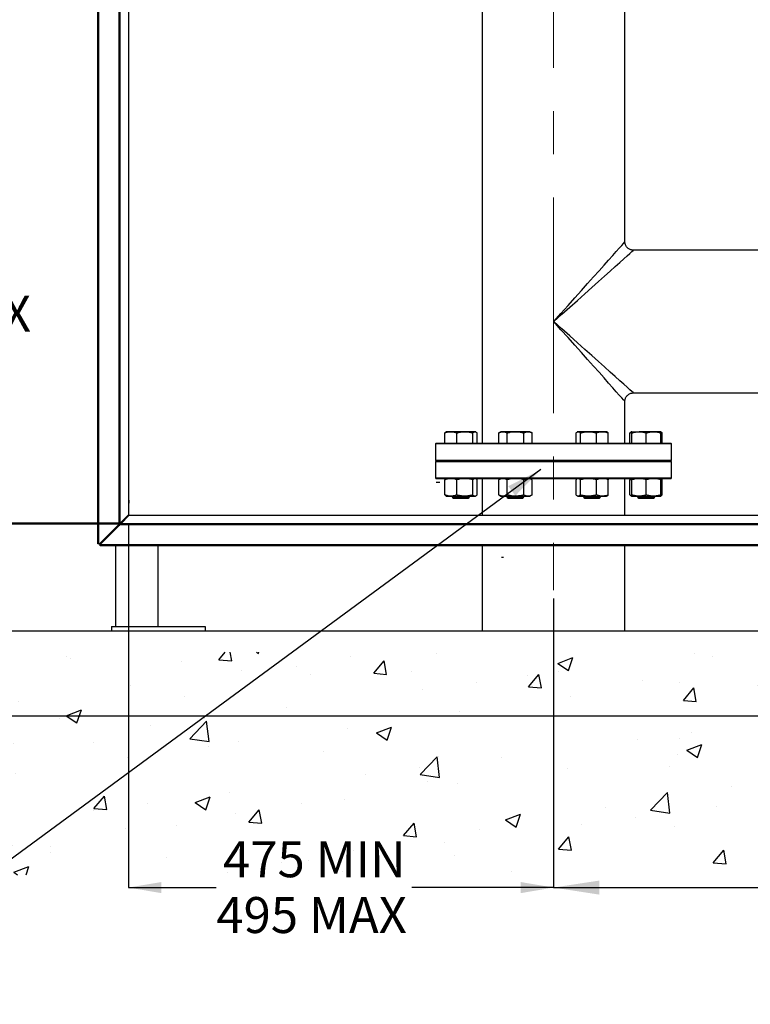
# Model space of a CAD drawing. Units: millimetres. Extents: x 178 to 5748, y 518 to 3805.
# Drawn here: x 2105 to 2965, y 518 to 1677 of the extents above; entities that cross this region are included whole.
import ezdxf

# ---------------------------------------------------------------- set-up
doc = ezdxf.new("R2010")
doc.units = ezdxf.units.MM
doc.header["$LTSCALE"] = 20
doc.linetypes.add('CENTERX2', pattern=[20.32, 12.7, -2.54, 2.54, -2.54])
doc.layers.add('DIMENSIONS', color=7, linetype='Continuous')
doc.styles.add('SLDTEXTSTYLE0', font='TXT', dxfattribs={"width": 0.7})
doc.dimstyles.new('SLDDIMSTYLE0', dxfattribs={"dimtxt": 53.735111, "dimasz": 42.333333, "dimexe": 0, "dimexo": 0.0625, "dimgap": 13.433778, "dimtad": 0, "dimtih": 1, "dimtoh": 1, "dimdec": 1, "dimrnd": 1e-09, "dimzin": 12, "dimdsep": 46, "dimtxsty": 'SLDTEXTSTYLE0', "dimsah": 1, "dimcen": 0.09, "dimadec": 0, "dimazin": 3, "dimtfac": 1, "dimtdec": 1, "dimtofl": 0, "dimtmove": 0, "dimatfit": 3, "dimfxl": 1, "dimfrac": 2, "dimtolj": 1, "dimtzin": 12, "dimarcsym": 0})
doc.dimstyles.new('SLDDIMSTYLE1', dxfattribs={"dimtxt": 53.735111, "dimasz": 42.333333, "dimexe": 0, "dimexo": 0.0625, "dimgap": 13.433778, "dimtad": 0, "dimtih": 1, "dimtoh": 1, "dimdec": 0, "dimrnd": 1e-09, "dimzin": 12, "dimdsep": 46, "dimtxsty": 'SLDTEXTSTYLE0', "dimsah": 1, "dimcen": 0.09, "dimadec": 0, "dimazin": 3, "dimtfac": 1, "dimtdec": 0, "dimtofl": 0, "dimtmove": 0, "dimatfit": 3, "dimfxl": 1, "dimfrac": 2, "dimtolj": 1, "dimarcsym": 0})
doc.dimstyles.new('SLDDIMSTYLE2', dxfattribs={"dimtxt": 53.735111, "dimasz": 42.333333, "dimexe": 0, "dimexo": 0.0625, "dimgap": 13.433778, "dimtad": 0, "dimtih": 1, "dimtoh": 1, "dimdec": 0, "dimrnd": 1e-09, "dimzin": 12, "dimdsep": 46, "dimtxsty": 'SLDTEXTSTYLE0', "dimsah": 1, "dimcen": 0.09, "dimadec": 0, "dimazin": 3, "dimtfac": 1, "dimtdec": 0, "dimtofl": 0, "dimtmove": 0, "dimatfit": 3, "dimfxl": 1, "dimfrac": 2, "dimtolj": 1, "dimtzin": 12, "dimarcsym": 0})
doc.dimstyles.new('SLDDIMSTYLE3', dxfattribs={"dimtxt": 0.18, "dimasz": 42.333333, "dimexe": 0, "dimexo": 0.0625, "dimgap": 0, "dimtad": 0, "dimtih": 1, "dimtoh": 1, "dimdec": 0, "dimrnd": 1e-09, "dimzin": 0, "dimdsep": 46, "dimtxsty": 'Standard', "dimsah": 1, "dimcen": 0.09, "dimadec": 0, "dimazin": 0, "dimtfac": 42.333333, "dimtdec": 0, "dimtofl": 0, "dimtmove": 0, "dimatfit": 3, "dimfxl": 1, "dimfrac": 2, "dimtolj": 1, "dimtzin": 0, "dimarcsym": 0})

# ---------------------------------------------------------------- blocks, each defined once
blk = doc.blocks.new('_D')
at = {"layer": 'DIMENSIONS'}
for p, q in [((2850, 2188.3), (1813.9, 2188.3)), ((1813.9, 2188.3), (1813.9, 1539.2)), ((1813.9, 932.3), (1813.9, 1473.5)), ((1745.1, 932.3), (1813.9, 932.3))]:
    blk.add_line(p, q, dxfattribs=at)
for points in [[(1813.9, 2188.3), (1807.4, 2146), (1820.4, 2146)], [(1813.9, 932.3), (1820.4, 974.7), (1807.4, 974.7)]]:
    blk.add_solid(points, dxfattribs=at)
at = {"layer": 'DIMENSIONS', "insert": (1683.2, 1528), "char_height": 42.33, "attachment_point": 1, "style": 'SLDTEXTSTYLE0'}
blk.add_mtext('1200 MAX', dxfattribs=at)
blk = doc.blocks.new('_D_2')
at = {"layer": 'DIMENSIONS'}
for p, q in [((2288.5, 1888.3), (2008.1, 1888.3)), ((2008.1, 1888.3), (2008.1, 1363.1)), ((2008.1, 932.3), (2008.1, 1297.4)), ((1932, 932.3), (2008.1, 932.3))]:
    blk.add_line(p, q, dxfattribs=at)
for points in [[(2008.1, 1888.3), (2001.6, 1846), (2014.7, 1846)], [(2008.1, 932.3), (2014.7, 974.7), (2001.6, 974.7)]]:
    blk.add_solid(points, dxfattribs=at)
at = {"layer": 'DIMENSIONS', "char_height": 42.33, "attachment_point": 1, "style": 'SLDTEXTSTYLE0'}
for s, insert in [('750', (1893.1, 1351.9)), ('MAX', (2003.1, 1351.9))]:
    blk.add_mtext(s, dxfattribs=dict(at, insert=insert))
blk = doc.blocks.new('_D_5')
at = {"layer": 'DIMENSIONS'}
for p, q in [((2233, 1084.1), (2233, 655.2)), ((2733, 995.3), (2733, 655.2)), ((2233, 655.2), (2336.3, 655.2)), ((2733, 655.2), (2566.3, 655.2))]:
    blk.add_line(p, q, dxfattribs=at)
for points in [[(2233, 655.2), (2271.7, 648.6), (2271.7, 661.7)], [(2733, 655.2), (2694.4, 661.7), (2694.4, 648.6)]]:
    blk.add_solid(points, dxfattribs=at)
at = {"layer": 'DIMENSIONS', "char_height": 42.33, "attachment_point": 1, "style": 'SLDTEXTSTYLE0'}
for s, insert in [('475 MIN', (2344.2, 709.7)), ('495 MAX', (2336.3, 644))]:
    blk.add_mtext(s, dxfattribs=dict(at, insert=insert))
blk = doc.blocks.new('_D_6')
at = {"layer": 'DIMENSIONS'}
for p, q in [((3774.6, 1020.3), (3774.6, 655.2)), ((2733, 995.3), (2733, 655.2)), ((2733, 655.2), (3184.8, 655.2)), ((3774.6, 655.2), (3310.5, 655.2))]:
    blk.add_line(p, q, dxfattribs=at)
for points in [[(2733, 655.2), (2786.8, 646.9), (2786.8, 663.4)], [(3774.6, 655.2), (3720.9, 663.4), (3720.9, 646.9)]]:
    blk.add_solid(points, dxfattribs=at)
at = {"layer": 'DIMENSIONS', "insert": (3184.8, 676.9), "char_height": 42.33, "attachment_point": 1, "style": 'SLDTEXTSTYLE0'}
blk.add_mtext('1045', dxfattribs=at)

msp = doc.modelspace()

# ---------------------------------------------------------------- hatches: boundary and pattern name
at = {"layer": 'DIMENSIONS'}
h = msp.add_hatch(dxfattribs=at)
h.set_pattern_fill('AR-CONC', style=0)
h.paths.add_polyline_path([(1918.15, 932.35), (4821.04, 932.35), (4821.04, 670.3), (1918.15, 670.3)])

# ---------------------------------------------------------------- linework, layer by layer
at = {"color": 7, "linetype": 'Continuous', "lineweight": 25}
for p, q in [((2197.03, 1084.35), (2197.03, 2432.35)), ((2222.03, 1084.35), (2222.03, 2432.35)), ((2223.03, 1083.35), (2223.03, 2433.35)), ((2223.13, 1084.16), (2223.13, 2432.54)), ((2233.03, 2422.64), (2233.03, 1094.06)), ((2649.03, 1835.36), (2649.03, 1178.35)), ((2817.03, 1415.35), (2817.03, 1835.39)), ((3212.06, 1405.35), (2827.03, 1405.35)), ((2827.03, 1237.35), (3212.06, 1237.35)), ((2817.03, 1178.35), (2817.03, 1227.35)), ((2605.18, 1178.35), (2605.18, 1190.23)), ((2607.13, 1191.75), (2606.52, 1191.4)), ((2606.89, 1191.75), (2606.89, 1191.75)), ((2607.13, 1191.75), (2606.89, 1191.75)), ((2612.14, 1191.75), (2607.13, 1191.75)), ((2628.58, 1191.75), (2612.14, 1191.75)), ((2619.1, 1178.35), (2619.1, 1190.23)), ((2640.56, 1191.75), (2628.58, 1191.75)), ((2638.05, 1178.35), (2638.05, 1190.23)), ((2641.13, 1191.75), (2640.56, 1191.75)), ((2641.74, 1191.4), (2641.13, 1191.75)), ((2643.08, 1178.35), (2643.08, 1190.23)), ((2671.16, 1191.75), (2668.53, 1190.23)), ((2668.53, 1178.35), (2668.53, 1190.23)), ((2673.46, 1191.75), (2671.16, 1191.75)), ((2688.21, 1191.75), (2673.46, 1191.75)), ((2678.39, 1178.35), (2678.39, 1190.23)), ((2702.91, 1191.75), (2688.21, 1191.75)), ((2698.02, 1178.35), (2698.02, 1190.23)), ((2705.16, 1191.75), (2702.91, 1191.75)), ((2707.79, 1190.23), (2705.16, 1191.75)), ((2707.79, 1178.35), (2707.79, 1190.23)), ((2759.5, 1178.35), (2759.5, 1190.23)), ((2761.48, 1191.75), (2760.85, 1191.39)), ((2761.48, 1191.75), (2762.07, 1191.75)), ((2774.12, 1191.75), (2762.07, 1191.75)), ((2764.63, 1178.35), (2764.63, 1190.23)), ((2790.53, 1191.75), (2774.12, 1191.75)), ((2783.61, 1178.35), (2783.61, 1190.23)), ((2795.48, 1191.75), (2790.53, 1191.75)), ((2796.1, 1191.39), (2795.48, 1191.75)), ((2797.45, 1178.35), (2797.45, 1190.23)), ((2822.98, 1178.35), (2822.98, 1190.23)), ((2824.93, 1191.75), (2824.32, 1191.4)), ((2825.17, 1191.75), (2824.93, 1191.75)), ((2825.14, 1178.35), (2825.14, 1190.23)), ((2825.17, 1191.75), (2825.17, 1191.75)), ((2825.17, 1191.75), (2833.71, 1191.75)), ((2825.19, 1178.35), (2825.19, 1190.23)), ((2850.71, 1191.75), (2833.71, 1191.75)), ((2842.22, 1178.35), (2842.22, 1190.23)), ((2859.17, 1191.75), (2850.71, 1191.75)), ((2859.53, 1191.4), (2859.14, 1191.62)), ((2859.17, 1191.75), (2859.17, 1191.75)), ((2859.19, 1178.35), (2859.19, 1190.23)), ((2860.87, 1178.35), (2860.87, 1190.23)), ((2595.13, 1178.35), (2594.13, 1177.35)), ((2594.13, 1177.35), (2594.13, 1158.35)), ((2680.22, 1177.35), (2594.13, 1177.35)), ((2595.13, 1178.35), (2680.6, 1178.35)), ((2871.93, 1177.35), (2680.22, 1177.35)), ((2680.6, 1178.35), (2870.93, 1178.35)), ((2871.93, 1177.35), (2870.93, 1178.35)), ((2871.93, 1158.35), (2871.93, 1177.35)), ((2594.13, 1158.35), (2595.13, 1157.35)), ((2594.13, 1158.35), (2680.22, 1158.35)), ((2595.13, 1157.35), (2594.13, 1156.35)), ((2594.13, 1156.35), (2594.13, 1137.35)), ((2786.53, 1156.35), (2594.13, 1156.35)), ((2595.13, 1157.35), (2786.14, 1157.35)), ((2680.6, 1157.35), (2595.13, 1157.35)), ((2680.22, 1158.35), (2871.93, 1158.35)), ((2870.93, 1157.35), (2680.6, 1157.35)), ((2786.14, 1157.35), (2870.93, 1157.35)), ((2871.93, 1156.35), (2786.53, 1156.35)), ((2870.93, 1157.35), (2871.93, 1158.35)), ((2871.93, 1156.35), (2870.93, 1157.35)), ((2871.93, 1137.35), (2871.93, 1156.35)), ((2594.13, 1137.35), (2595.13, 1136.35)), ((2594.13, 1137.35), (2786.53, 1137.35)), ((2786.14, 1136.35), (2595.13, 1136.35)), ((2606.79, 1136.35), (2606.54, 1136.21)), ((2641.74, 1136.2), (2641.48, 1136.35)), ((2649.03, 1136.35), (2649.03, 1093.35)), ((2670.82, 1136.35), (2668.53, 1135.03)), ((2707.79, 1135.03), (2705.51, 1136.35)), ((2761.13, 1136.35), (2760.85, 1136.18)), ((2870.93, 1136.35), (2786.14, 1136.35)), ((2786.53, 1137.35), (2871.93, 1137.35)), ((2796.1, 1136.19), (2795.82, 1136.35)), ((2817.03, 1093.35), (2817.03, 1136.35)), ((2824.58, 1136.35), (2824.32, 1136.2)), ((2859.52, 1136.21), (2859.27, 1136.35)), ((2870.93, 1136.35), (2871.93, 1137.35)), ((2605.18, 1117.37), (2605.18, 1135.03)), ((2619.1, 1117.37), (2619.1, 1135.03)), ((2638.05, 1117.37), (2638.05, 1135.03)), ((2643.08, 1117.37), (2643.08, 1135.03)), ((2668.53, 1117.37), (2668.53, 1135.03)), ((2678.39, 1117.37), (2678.39, 1135.03)), ((2698.02, 1117.37), (2698.02, 1135.03)), ((2707.79, 1117.37), (2707.79, 1135.03)), ((2759.5, 1117.37), (2759.5, 1135.03)), ((2764.63, 1117.37), (2764.63, 1135.03)), ((2783.61, 1117.37), (2783.61, 1135.03)), ((2797.45, 1117.37), (2797.45, 1135.03)), ((2822.98, 1117.37), (2822.98, 1135.03)), ((2825.14, 1117.37), (2825.14, 1135.03)), ((2825.19, 1117.37), (2825.19, 1135.03)), ((2842.22, 1117.37), (2842.22, 1135.03)), ((2859.19, 1117.37), (2859.19, 1135.03)), ((2860.87, 1117.37), (2860.87, 1135.03)), ((2606.54, 1116.19), (2607.13, 1115.85)), ((2606.9, 1116.08), (2606.89, 1115.85)), ((2606.89, 1115.85), (2606.89, 1115.85)), ((2606.89, 1115.85), (2607.13, 1115.85)), ((2607.13, 1115.85), (2612.14, 1115.85)), ((2612.14, 1115.85), (2628.58, 1115.85)), ((2615.27, 1115.82), (2613.89, 1114.86)), ((2613.89, 1114.86), (2613.89, 1114.72)), ((2613.89, 1114.86), (2614.13, 1114.86)), ((2613.89, 1114.72), (2615.27, 1113.35)), ((2613.89, 1114.72), (2614.13, 1114.72)), ((2615.51, 1115.82), (2614.13, 1114.86)), ((2614.13, 1114.86), (2614.13, 1114.72)), ((2614.13, 1114.86), (2631.22, 1114.86)), ((2614.13, 1114.72), (2615.51, 1113.35)), ((2614.13, 1114.72), (2634.13, 1114.72)), ((2615.23, 1115.85), (2615.27, 1115.82)), ((2615.27, 1115.82), (2615.51, 1115.82)), ((2615.27, 1113.35), (2615.51, 1113.35)), ((2615.47, 1115.85), (2615.51, 1115.82)), ((2615.51, 1115.82), (2630.25, 1115.82)), ((2615.51, 1113.35), (2632.76, 1113.35)), ((2628.58, 1115.85), (2640.56, 1115.85)), ((2630.25, 1115.82), (2632.76, 1115.82)), ((2631.22, 1114.86), (2634.13, 1114.86)), ((2632.76, 1115.82), (2632.79, 1115.85)), ((2634.13, 1114.86), (2632.76, 1115.82)), ((2632.76, 1113.35), (2634.13, 1114.72)), ((2634.13, 1114.72), (2634.13, 1114.86)), ((2640.56, 1115.85), (2641.13, 1115.85)), ((2641.13, 1115.85), (2641.74, 1116.2)), ((2668.53, 1117.37), (2671.16, 1115.85)), ((2671.16, 1115.85), (2673.46, 1115.85)), ((2673.46, 1115.85), (2688.21, 1115.85)), ((2679.54, 1115.82), (2678.16, 1114.86)), ((2678.16, 1114.86), (2678.16, 1114.72)), ((2678.16, 1114.86), (2698.16, 1114.86)), ((2678.16, 1114.72), (2679.54, 1113.35)), ((2678.16, 1114.72), (2698.16, 1114.72)), ((2679.5, 1115.85), (2679.54, 1115.82)), ((2679.54, 1115.82), (2696.79, 1115.82)), ((2679.54, 1113.35), (2696.79, 1113.35)), ((2688.21, 1115.85), (2702.91, 1115.85)), ((2696.79, 1115.82), (2696.82, 1115.85)), ((2698.16, 1114.86), (2696.79, 1115.82)), ((2696.79, 1113.35), (2698.16, 1114.72)), ((2698.16, 1114.72), (2698.16, 1114.86)), ((2702.91, 1115.85), (2705.16, 1115.85)), ((2705.16, 1115.85), (2707.79, 1117.37)), ((2760.85, 1116.21), (2761.48, 1115.85)), ((2761.48, 1115.85), (2762.07, 1115.85)), ((2762.07, 1115.85), (2774.12, 1115.85)), ((2769.85, 1115.82), (2768.48, 1114.86)), ((2768.48, 1114.86), (2768.48, 1114.72)), ((2768.48, 1114.86), (2788.48, 1114.86)), ((2768.48, 1114.72), (2769.85, 1113.35)), ((2768.48, 1114.72), (2788.48, 1114.72)), ((2769.82, 1115.85), (2769.85, 1115.82)), ((2769.85, 1115.82), (2787.1, 1115.82)), ((2769.85, 1113.35), (2787.1, 1113.35)), ((2774.12, 1115.85), (2790.53, 1115.85)), ((2787.1, 1115.82), (2787.14, 1115.85)), ((2788.48, 1114.86), (2787.1, 1115.82)), ((2787.1, 1113.35), (2788.48, 1114.72)), ((2788.48, 1114.72), (2788.48, 1114.86)), ((2790.53, 1115.85), (2795.48, 1115.85)), ((2795.48, 1115.85), (2796.1, 1116.21)), ((2824.32, 1116.2), (2824.93, 1115.85)), ((2824.93, 1115.85), (2825.17, 1115.85)), ((2825.17, 1115.85), (2825.17, 1115.85)), ((2825.17, 1115.85), (2833.71, 1115.85)), ((2833.3, 1115.82), (2831.93, 1114.86)), ((2831.93, 1114.86), (2831.93, 1114.72)), ((2831.93, 1114.86), (2832.17, 1114.86)), ((2831.93, 1114.72), (2833.3, 1113.35)), ((2831.93, 1114.72), (2832.17, 1114.72)), ((2833.54, 1115.82), (2832.17, 1114.86)), ((2832.17, 1114.86), (2832.17, 1114.72)), ((2832.17, 1114.86), (2852.17, 1114.86)), ((2832.17, 1114.72), (2833.54, 1113.35)), ((2832.17, 1114.72), (2852.17, 1114.72)), ((2833.27, 1115.85), (2833.3, 1115.82)), ((2833.3, 1115.82), (2833.54, 1115.82)), ((2833.3, 1113.35), (2833.54, 1113.35)), ((2833.51, 1115.85), (2833.54, 1115.82)), ((2833.54, 1115.82), (2850.79, 1115.82)), ((2833.54, 1113.35), (2850.79, 1113.35)), ((2833.71, 1115.85), (2850.71, 1115.85)), ((2850.71, 1115.85), (2859.17, 1115.85)), ((2850.79, 1115.82), (2850.83, 1115.85)), ((2852.17, 1114.86), (2850.79, 1115.82)), ((2850.79, 1113.35), (2852.17, 1114.72)), ((2852.17, 1114.72), (2852.17, 1114.86)), ((2859.1, 1115.95), (2859.52, 1116.19)), ((2859.17, 1115.85), (2859.17, 1115.85)), ((2223.13, 1084.16), (2233.03, 1094.06)), ((2233.74, 1093.35), (2223.84, 1083.45)), ((2233.74, 1093.35), (4562.32, 1093.35)), ((1048.03, 1083.35), (2223.03, 1083.35)), ((1049.03, 1084.35), (2222.03, 1084.35)), ((2197.03, 1059.85), (2197.03, 1083.35)), ((2198.82, 1059.85), (2221.53, 1082.56)), ((2199.53, 1059.14), (2222.24, 1081.85)), ((2221.93, 1083.06), (2221.43, 1083.06)), ((2221.43, 1083.06), (2221.43, 1082.56)), ((2221.43, 1082.56), (2221.53, 1082.56)), ((2222.24, 1081.85), (2222.24, 1081.75)), ((2222.24, 1081.75), (2222.74, 1081.75)), ((2222.74, 1081.75), (2222.74, 1082.25)), ((4573.32, 1082.25), (2222.74, 1082.25)), ((4572.32, 1083.35), (2223.74, 1083.35)), ((4572.22, 1083.45), (2223.84, 1083.45)), ((2198.13, 1059.85), (2197.03, 1059.85)), ((2198.13, 1059.85), (2198.82, 1059.85)), ((2198.63, 1059.72), (2198.63, 1059.85)), ((2199.53, 1058.95), (2199.4, 1058.95)), ((2199.53, 1059.14), (2199.53, 1058.45)), ((4596.53, 1058.45), (2199.53, 1058.45)), ((2199.53, 1057.35), (2199.53, 1058.45)), ((4596.53, 1057.35), (2199.53, 1057.35)), ((2218.03, 962.35), (2218.03, 1057.35)), ((2268.03, 962.35), (2268.03, 1057.35)), ((2649.03, 1057.35), (2649.03, 957.35)), ((2817.03, 957.35), (2817.03, 1057.35)), ((2212.98, 962.35), (2212.98, 957.35)), ((2212.98, 962.35), (2323.08, 962.35)), ((2323.08, 962.35), (2323.08, 957.35)), ((1922.03, 957.35), (4922.03, 957.35)), ((1922.03, 857.35), (4922.03, 857.35))]:
    msp.add_line(p, q, dxfattribs=at)
at = {"color": 8, "linetype": 'Continuous', "lineweight": 25}
for p, q in [((2198.13, 1084.35), (2198.13, 2432.35)), ((2221.93, 1084.35), (2221.93, 2432.35)), ((2198.13, 1059.85), (2198.13, 1083.35)), ((2221.93, 1083.06), (2221.93, 1083.35))]:
    msp.add_line(p, q, dxfattribs=at)
at = {"color": 7, "linetype": 'Continuous', "lineweight": 25, "flags": 128}
for points in [[(2233.03, 1111.85), (2233.35, 1110.85), (2233.53, 1109.35)], [(2233.53, 1109.35), (2233.35, 1107.85), (2233.03, 1106.85)]]:
    msp.add_lwpolyline(points, dxfattribs=at)
at = {"color": 7, "linetype": 'Continuous', "lineweight": 25}
msp.add_arc((2198.03, 1058.35), 1.5, 23.57818, 66.42182, dxfattribs=at)
at = {"color": 8, "linetype": 'Continuous', "lineweight": 25}
for major_axis, ratio, start_param, end_param in [((84, 94), 0.0013232, 4.7135714, 6.2817046), ((94, 84), 0.0011824, 4.7137122, 6.2845085), ((-84, 94), 0.0013232, 3.1430734, 4.7112065), ((94, -84), 0.0011824, 6.2818621, 7.8526584)]:
    msp.add_ellipse((2733.03, 1321.35), major_axis=major_axis, ratio=ratio, start_param=start_param, end_param=end_param, dxfattribs=at)
at = {"color": 7, "linetype": 'Continuous', "lineweight": 25}
for points, knots in [([(2826.98, 1405.38), (2826.72, 1405.37), (2825.92, 1405.36), (2824.59, 1405.61), (2823.03, 1406.13), (2821.56, 1406.92), (2820.2, 1407.98), (2819.03, 1409.26), (2818.12, 1410.71), (2817.49, 1412.19), (2817.15, 1413.67), (2817.01, 1414.71), (2817.04, 1415.24), (2817.04, 1415.29)], [0, 0, 0, 0, 0.05050961, 0.1532187, 0.25870485, 0.36573739, 0.47356284, 0.5890895, 0.69778266, 0.80046595, 0.89780408, 0.99003481, 1, 1, 1, 1]), ([(2817.06, 1227.38), (2817.06, 1227.68), (2817.05, 1228.52), (2817.32, 1229.89), (2817.85, 1231.45), (2818.66, 1232.91), (2819.73, 1234.26), (2821.03, 1235.41), (2822.48, 1236.3), (2823.96, 1236.91), (2825.44, 1237.24), (2826.45, 1237.37), (2826.95, 1237.34), (2826.98, 1237.34)], [0, 0, 0, 0, 0.05794994, 0.16075263, 0.26622561, 0.37318009, 0.48088707, 0.5957987, 0.70394439, 0.80614701, 0.90303174, 0.99482411, 1, 1, 1, 1]), ([(2605.18, 1190.23), (2606.04, 1190.55), (2607.77, 1191.19), (2610.1, 1191.68), (2611.57, 1191.73), (2612.14, 1191.75)], [0, 0, 0, 0, 0.3768806, 0.7572386, 1, 1, 1, 1]), ([(2606.54, 1191.36), (2606.48, 1191.34), (2606.02, 1191.18), (2605.57, 1190.67), (2605.18, 1190.23)], [0, 0, 0, 0, 0.1397292, 1, 1, 1, 1]), ([(2612.14, 1191.75), (2613.05, 1191.7), (2614.87, 1191.6), (2617.19, 1190.97), (2618.59, 1190.43), (2619.1, 1190.23)], [0, 0, 0, 0, 0.3847522, 0.7751371, 1, 1, 1, 1]), ([(2619.1, 1190.23), (2620.64, 1190.65), (2623.75, 1191.51), (2626.96, 1191.67), (2628.58, 1191.75)], [0, 0, 0, 0, 0.49545774, 1, 1, 1, 1]), ([(2628.58, 1191.75), (2628.8, 1191.75), (2630.5, 1191.73), (2633.71, 1191.4), (2636.59, 1190.62), (2638.05, 1190.23)], [0, 0, 0, 0, 0.0701096, 0.5307941, 1, 1, 1, 1]), ([(2638.05, 1190.23), (2638.46, 1190.65), (2639.28, 1191.51), (2640.13, 1191.67), (2640.56, 1191.75)], [0, 0, 0, 0, 0.4954586, 1, 1, 1, 1]), ([(2640.56, 1191.75), (2640.62, 1191.75), (2641.08, 1191.73), (2641.93, 1191.4), (2642.69, 1190.62), (2643.08, 1190.23)], [0, 0, 0, 0, 0.0701072, 0.5307921, 1, 1, 1, 1]), ([(2668.53, 1190.23), (2669.33, 1190.65), (2670.95, 1191.51), (2672.62, 1191.67), (2673.46, 1191.75)], [0, 0, 0, 0, 0.495458, 1, 1, 1, 1]), ([(2673.46, 1191.75), (2673.58, 1191.75), (2674.47, 1191.73), (2676.13, 1191.4), (2677.64, 1190.62), (2678.39, 1190.23)], [0, 0, 0, 0, 0.07010671, 0.53079029, 1, 1, 1, 1]), ([(2678.39, 1190.23), (2679.6, 1190.55), (2682.03, 1191.19), (2685.33, 1191.68), (2687.4, 1191.73), (2688.21, 1191.75)], [0, 0, 0, 0, 0.3768796, 0.7572363, 1, 1, 1, 1]), ([(2688.21, 1191.75), (2689.49, 1191.7), (2692.06, 1191.6), (2695.33, 1190.97), (2697.3, 1190.43), (2698.02, 1190.23)], [0, 0, 0, 0, 0.3847526, 0.7751399, 1, 1, 1, 1]), ([(2698.02, 1190.23), (2698.82, 1190.65), (2700.42, 1191.51), (2702.07, 1191.67), (2702.91, 1191.75)], [0, 0, 0, 0, 0.495457, 1, 1, 1, 1]), ([(2702.91, 1191.75), (2703.02, 1191.75), (2703.9, 1191.73), (2705.55, 1191.4), (2707.04, 1190.62), (2707.79, 1190.23)], [0, 0, 0, 0, 0.0701059, 0.5307912, 1, 1, 1, 1]), ([(2759.5, 1190.23), (2759.92, 1190.65), (2760.76, 1191.51), (2761.63, 1191.67), (2762.07, 1191.75)], [0, 0, 0, 0, 0.4954592, 1, 1, 1, 1]), ([(2762.07, 1191.75), (2762.13, 1191.75), (2762.59, 1191.73), (2763.46, 1191.4), (2764.24, 1190.62), (2764.63, 1190.23)], [0, 0, 0, 0, 0.0701062, 0.5307924, 1, 1, 1, 1]), ([(2764.63, 1190.23), (2766.17, 1190.65), (2769.28, 1191.51), (2772.5, 1191.67), (2774.12, 1191.75)], [0, 0, 0, 0, 0.49545969, 1, 1, 1, 1]), ([(2774.12, 1191.75), (2774.34, 1191.75), (2776.05, 1191.73), (2779.26, 1191.4), (2782.15, 1190.62), (2783.61, 1190.23)], [0, 0, 0, 0, 0.0701034, 0.5307903, 1, 1, 1, 1]), ([(2783.61, 1190.23), (2784.46, 1190.55), (2786.18, 1191.19), (2788.5, 1191.68), (2789.96, 1191.73), (2790.53, 1191.75)], [0, 0, 0, 0, 0.3768793, 0.7572381, 1, 1, 1, 1]), ([(2790.53, 1191.75), (2791.43, 1191.7), (2793.25, 1191.6), (2795.55, 1190.97), (2796.94, 1190.43), (2797.45, 1190.23)], [0, 0, 0, 0, 0.3847488, 0.7751387, 1, 1, 1, 1]), ([(2797.45, 1190.23), (2797.04, 1190.7), (2796.59, 1191.22), (2796.12, 1191.35), (2796.09, 1191.37)], [0, 0, 0, 0, 0.924581, 1, 1, 1, 1]), ([(2824.34, 1191.36), (2824.27, 1191.34), (2823.81, 1191.18), (2823.36, 1190.67), (2822.98, 1190.23)], [0, 0, 0, 0, 0.1397292, 1, 1, 1, 1]), ([(2822.98, 1190.23), (2823.49, 1190.44), (2824.2, 1190.73), (2824.94, 1190.91), (2825.15, 1190.97)], [0, 0, 0, 0, 0.7110841, 1, 1, 1, 1]), ([(2825.14, 1190.23), (2825.14, 1190.43), (2825.15, 1190.96), (2825.16, 1191.6), (2825.16, 1191.7), (2825.17, 1191.75)], [0, 0, 0, 0, 0.2248607, 0.6099359, 1, 1, 1, 1]), ([(2825.17, 1191.75), (2825.17, 1191.73), (2825.17, 1191.68), (2825.18, 1191.2), (2825.19, 1190.55), (2825.19, 1190.23)], [0, 0, 0, 0, 0.2427603, 0.6193136, 1, 1, 1, 1]), ([(2825.19, 1190.23), (2826.58, 1190.65), (2829.37, 1191.51), (2832.25, 1191.67), (2833.71, 1191.75)], [0, 0, 0, 0, 0.49545843, 1, 1, 1, 1]), ([(2833.71, 1191.75), (2833.91, 1191.75), (2835.44, 1191.73), (2838.32, 1191.4), (2840.91, 1190.62), (2842.22, 1190.23)], [0, 0, 0, 0, 0.0701054, 0.5307917, 1, 1, 1, 1]), ([(2842.22, 1190.23), (2843.6, 1190.65), (2846.38, 1191.51), (2849.26, 1191.67), (2850.71, 1191.75)], [0, 0, 0, 0, 0.4954586, 1, 1, 1, 1]), ([(2850.71, 1191.75), (2850.91, 1191.75), (2852.43, 1191.73), (2855.3, 1191.4), (2857.89, 1190.62), (2859.19, 1190.23)], [0, 0, 0, 0, 0.0701065, 0.530793, 1, 1, 1, 1]), ([(2859.09, 1191.53), (2859.3, 1191.46), (2859.9, 1191.28), (2860.49, 1190.65), (2860.87, 1190.23)], [0, 0, 0, 0, 0.3403754, 1, 1, 1, 1]), ([(2859.19, 1190.23), (2859.19, 1190.55), (2859.18, 1191.19), (2859.17, 1191.68), (2859.17, 1191.73), (2859.17, 1191.75)], [0, 0, 0, 0, 0.3768825, 0.7572393, 1, 1, 1, 1]), ([(2609.86, 1136.35), (2609.14, 1136.22), (2607.56, 1135.95), (2606.02, 1135.35), (2605.18, 1135.03)], [0, 0, 0, 0, 0.4563926, 1, 1, 1, 1]), ([(2605.18, 1135.03), (2605.39, 1135.24), (2605.79, 1135.67), (2606.25, 1136.06), (2606.5, 1136.17), (2606.54, 1136.19)], [0, 0, 0, 0, 0.45297495, 0.90746476, 1, 1, 1, 1]), ([(2619.1, 1135.03), (2618.52, 1135.25), (2617.09, 1135.79), (2615.53, 1136.26), (2614.54, 1136.34), (2614.42, 1136.35)], [0, 0, 0, 0, 0.3798115, 0.9248283, 1, 1, 1, 1]), ([(2625.34, 1136.35), (2624.72, 1136.27), (2623.36, 1136.1), (2621.28, 1135.65), (2619.83, 1135.24), (2619.1, 1135.03)], [0, 0, 0, 0, 0.2922048, 0.6455183, 1, 1, 1, 1]), ([(2638.05, 1135.03), (2636.51, 1135.47), (2634.16, 1136.15), (2631.74, 1136.3), (2630.89, 1136.35)], [0, 0, 0, 0, 0.65374727, 1, 1, 1, 1]), ([(2639.89, 1136.35), (2639.66, 1136.28), (2639.04, 1136.1), (2638.44, 1135.45), (2638.05, 1135.03)], [0, 0, 0, 0, 0.3609647, 1, 1, 1, 1]), ([(2643.08, 1135.03), (2642.67, 1135.5), (2642.23, 1136.02), (2641.76, 1136.16), (2641.72, 1136.17)], [0, 0, 0, 0, 0.9080519, 1, 1, 1, 1]), ([(2671.78, 1136.35), (2671.46, 1136.27), (2670.75, 1136.1), (2669.67, 1135.65), (2668.91, 1135.24), (2668.53, 1135.03)], [0, 0, 0, 0, 0.29220613, 0.64551451, 1, 1, 1, 1]), ([(2678.39, 1135.03), (2678, 1135.25), (2677.2, 1135.68), (2676.1, 1136.13), (2675.4, 1136.28), (2675.1, 1136.35)], [0, 0, 0, 0, 0.3682429, 0.7377117, 1, 1, 1, 1]), ([(2684.99, 1136.35), (2683.97, 1136.22), (2681.74, 1135.95), (2679.57, 1135.35), (2678.39, 1135.03)], [0, 0, 0, 0, 0.4563985, 1, 1, 1, 1]), ([(2698.02, 1135.03), (2697.2, 1135.25), (2695.19, 1135.79), (2692.98, 1136.26), (2691.59, 1136.34), (2691.42, 1136.35)], [0, 0, 0, 0, 0.3798099, 0.9248284, 1, 1, 1, 1]), ([(2701.24, 1136.35), (2700.92, 1136.27), (2700.22, 1136.1), (2699.15, 1135.65), (2698.4, 1135.24), (2698.02, 1135.03)], [0, 0, 0, 0, 0.2922043, 0.6455171, 1, 1, 1, 1]), ([(2707.79, 1135.03), (2707, 1135.47), (2705.79, 1136.15), (2704.54, 1136.3), (2704.1, 1136.35)], [0, 0, 0, 0, 0.65375167, 1, 1, 1, 1]), ([(2760.86, 1136.15), (2760.81, 1136.13), (2760.34, 1135.97), (2759.89, 1135.47), (2759.5, 1135.03)], [0, 0, 0, 0, 0.12401767, 1, 1, 1, 1]), ([(2764.63, 1135.03), (2764.43, 1135.25), (2764.01, 1135.68), (2763.44, 1136.13), (2763.07, 1136.28), (2762.92, 1136.35)], [0, 0, 0, 0, 0.368239, 0.7377101, 1, 1, 1, 1]), ([(2770.88, 1136.35), (2770.26, 1136.27), (2768.9, 1136.1), (2766.81, 1135.65), (2765.36, 1135.24), (2764.63, 1135.03)], [0, 0, 0, 0, 0.2922006, 0.6455146, 1, 1, 1, 1]), ([(2783.61, 1135.03), (2782.84, 1135.25), (2781.31, 1135.68), (2779.19, 1136.13), (2777.84, 1136.28), (2777.28, 1136.35)], [0, 0, 0, 0, 0.368245, 0.73771, 1, 1, 1, 1]), ([(2788.26, 1136.35), (2787.54, 1136.22), (2785.97, 1135.95), (2784.44, 1135.35), (2783.61, 1135.03)], [0, 0, 0, 0, 0.4563923, 1, 1, 1, 1]), ([(2797.45, 1135.03), (2796.87, 1135.25), (2795.45, 1135.79), (2793.89, 1136.26), (2792.91, 1136.34), (2792.79, 1136.35)], [0, 0, 0, 0, 0.3798096, 0.9248312, 1, 1, 1, 1]), ([(2796.09, 1136.18), (2796.15, 1136.15), (2796.41, 1136.02), (2796.86, 1135.64), (2797.25, 1135.23), (2797.45, 1135.03)], [0, 0, 0, 0, 0.1246868, 0.5616199, 1, 1, 1, 1]), ([(2822.98, 1135.03), (2823.39, 1135.5), (2823.83, 1136.02), (2824.3, 1136.16), (2824.34, 1136.17)], [0, 0, 0, 0, 0.9080524, 1, 1, 1, 1]), ([(2822.98, 1135.03), (2823.56, 1135.27), (2824.28, 1135.57), (2825.01, 1135.74), (2825.15, 1135.78)], [0, 0, 0, 0, 0.8129455, 1, 1, 1, 1]), ([(2825.14, 1135.03), (2825.14, 1135.25), (2825.15, 1135.8), (2825.16, 1136.41), (2825.16, 1136.5), (2825.17, 1136.55)], [0, 0, 0, 0, 0.2572438, 0.6263798, 1, 1, 1, 1]), ([(2825.17, 1136.55), (2825.17, 1136.52), (2825.17, 1136.47), (2825.18, 1135.97), (2825.19, 1135.34), (2825.19, 1135.03)], [0, 0, 0, 0, 0.2684066, 0.6323736, 1, 1, 1, 1]), ([(2831.42, 1136.35), (2830.66, 1136.28), (2828.54, 1136.1), (2826.5, 1135.45), (2825.19, 1135.03)], [0, 0, 0, 0, 0.3609632, 1, 1, 1, 1]), ([(2842.22, 1135.03), (2841.53, 1135.25), (2840.15, 1135.68), (2838.26, 1136.13), (2837.04, 1136.28), (2836.54, 1136.35)], [0, 0, 0, 0, 0.3682421, 0.7377144, 1, 1, 1, 1]), ([(2847.81, 1136.35), (2847.26, 1136.27), (2846.04, 1136.1), (2844.17, 1135.65), (2842.87, 1135.24), (2842.22, 1135.03)], [0, 0, 0, 0, 0.2922013, 0.645517, 1, 1, 1, 1]), ([(2859.19, 1135.03), (2858.51, 1135.25), (2857.14, 1135.68), (2855.24, 1136.13), (2854.03, 1136.28), (2853.53, 1136.35)], [0, 0, 0, 0, 0.3682393, 0.7377143, 1, 1, 1, 1]), ([(2859.17, 1136.55), (2859.17, 1136.52), (2859.17, 1136.47), (2859.18, 1135.97), (2859.19, 1135.34), (2859.19, 1135.03)], [0, 0, 0, 0, 0.2684066, 0.6323736, 1, 1, 1, 1]), ([(2860.87, 1135.03), (2860.67, 1135.24), (2860.26, 1135.67), (2859.81, 1136.06), (2859.56, 1136.17), (2859.51, 1136.19)], [0, 0, 0, 0, 0.4529786, 0.9074698, 1, 1, 1, 1]), ([(2612.14, 1115.85), (2611.51, 1115.87), (2610.02, 1115.93), (2607.69, 1116.43), (2606.02, 1117.05), (2605.18, 1117.37)], [0, 0, 0, 0, 0.2684061, 0.6323723, 1, 1, 1, 1]), ([(2605.18, 1117.37), (2605.39, 1117.15), (2605.79, 1116.72), (2606.25, 1116.34), (2606.5, 1116.22), (2606.54, 1116.2)], [0, 0, 0, 0, 0.45297742, 0.90746482, 1, 1, 1, 1]), ([(2606.89, 1115.85), (2606.89, 1115.87), (2606.88, 1115.91), (2606.88, 1116.24), (2606.88, 1116.42)], [0, 0, 0, 0, 0.4595275, 1, 1, 1, 1]), ([(2619.1, 1117.37), (2618.52, 1117.14), (2617.09, 1116.6), (2614.77, 1115.99), (2613.02, 1115.9), (2612.14, 1115.85)], [0, 0, 0, 0, 0.2572443, 0.6263812, 1, 1, 1, 1]), ([(2628.58, 1115.85), (2628.35, 1115.85), (2627.39, 1115.86), (2625.69, 1115.97), (2623.48, 1116.29), (2621.28, 1116.75), (2619.83, 1117.16), (2619.1, 1117.37)], [0, 0, 0, 0, 0.0700707, 0.2998249, 0.5308394, 0.7650312, 1, 1, 1, 1]), ([(2638.05, 1117.37), (2636.51, 1116.94), (2633.41, 1116.09), (2630.2, 1115.93), (2628.58, 1115.85)], [0, 0, 0, 0, 0.4954543, 1, 1, 1, 1]), ([(2640.56, 1115.85), (2640.5, 1115.85), (2640.05, 1115.86), (2639.2, 1116.2), (2638.44, 1116.97), (2638.05, 1117.37)], [0, 0, 0, 0, 0.07010593, 0.53079218, 1, 1, 1, 1]), ([(2643.08, 1117.37), (2642.67, 1116.94), (2641.85, 1116.09), (2640.99, 1115.93), (2640.56, 1115.85)], [0, 0, 0, 0, 0.495457, 1, 1, 1, 1]), ([(2673.46, 1115.85), (2673.35, 1115.85), (2672.85, 1115.86), (2671.96, 1115.97), (2670.81, 1116.29), (2669.67, 1116.75), (2668.91, 1117.16), (2668.53, 1117.37)], [0, 0, 0, 0, 0.0700726, 0.2998245, 0.5308394, 0.7650282, 1, 1, 1, 1]), ([(2678.39, 1117.37), (2678, 1117.15), (2677.2, 1116.71), (2675.97, 1116.24), (2674.73, 1115.91), (2673.89, 1115.87), (2673.46, 1115.85)], [0, 0, 0, 0, 0.24727138, 0.49536333, 0.74687642, 1, 1, 1, 1]), ([(2688.21, 1115.85), (2687.32, 1115.87), (2685.22, 1115.93), (2681.92, 1116.43), (2679.57, 1117.05), (2678.39, 1117.37)], [0, 0, 0, 0, 0.2684096, 0.6323765, 1, 1, 1, 1]), ([(2698.02, 1117.37), (2697.2, 1117.14), (2695.19, 1116.6), (2691.92, 1115.99), (2689.45, 1115.9), (2688.21, 1115.85)], [0, 0, 0, 0, 0.2572438, 0.6263828, 1, 1, 1, 1]), ([(2702.91, 1115.85), (2702.79, 1115.85), (2702.3, 1115.86), (2701.42, 1115.97), (2700.28, 1116.29), (2699.15, 1116.75), (2698.4, 1117.16), (2698.02, 1117.37)], [0, 0, 0, 0, 0.0700744, 0.299823, 0.5308402, 0.765031, 1, 1, 1, 1]), ([(2707.79, 1117.37), (2707, 1116.94), (2705.4, 1116.09), (2703.74, 1115.93), (2702.91, 1115.85)], [0, 0, 0, 0, 0.4954575, 1, 1, 1, 1]), ([(2762.07, 1115.85), (2762.01, 1115.85), (2761.55, 1115.86), (2760.68, 1116.2), (2759.9, 1116.97), (2759.5, 1117.37)], [0, 0, 0, 0, 0.07010494, 0.53079389, 1, 1, 1, 1]), ([(2764.63, 1117.37), (2764.43, 1117.15), (2764.01, 1116.71), (2763.37, 1116.24), (2762.72, 1115.91), (2762.29, 1115.87), (2762.07, 1115.85)], [0, 0, 0, 0, 0.2472688, 0.4953622, 0.7468732, 1, 1, 1, 1]), ([(2774.12, 1115.85), (2773.89, 1115.85), (2772.93, 1115.86), (2771.23, 1115.97), (2769.02, 1116.29), (2766.81, 1116.75), (2765.36, 1117.16), (2764.63, 1117.37)], [0, 0, 0, 0, 0.0700741, 0.2998226, 0.5308372, 0.765029, 1, 1, 1, 1]), ([(2783.61, 1117.37), (2782.84, 1117.15), (2781.31, 1116.71), (2778.95, 1116.24), (2776.55, 1115.91), (2774.93, 1115.87), (2774.12, 1115.85)], [0, 0, 0, 0, 0.2472731, 0.4953628, 0.7468771, 1, 1, 1, 1]), ([(2790.53, 1115.85), (2789.9, 1115.87), (2788.42, 1115.93), (2786.1, 1116.43), (2784.44, 1117.05), (2783.61, 1117.37)], [0, 0, 0, 0, 0.2684088, 0.6323736, 1, 1, 1, 1]), ([(2797.45, 1117.37), (2796.87, 1117.14), (2795.45, 1116.6), (2793.14, 1115.99), (2791.4, 1115.9), (2790.53, 1115.85)], [0, 0, 0, 0, 0.25724275, 0.62638253, 1, 1, 1, 1]), ([(2796.09, 1116.22), (2796.15, 1116.25), (2796.41, 1116.38), (2796.86, 1116.75), (2797.25, 1117.16), (2797.45, 1117.37)], [0, 0, 0, 0, 0.1246867, 0.5616173, 1, 1, 1, 1]), ([(2822.98, 1117.37), (2823.56, 1117.13), (2824.28, 1116.83), (2825.01, 1116.65), (2825.15, 1116.62)], [0, 0, 0, 0, 0.8129455, 1, 1, 1, 1]), ([(2822.98, 1117.37), (2823.39, 1116.89), (2823.83, 1116.38), (2824.3, 1116.24), (2824.34, 1116.22)], [0, 0, 0, 0, 0.9080515, 1, 1, 1, 1]), ([(2825.14, 1117.37), (2825.14, 1117.14), (2825.15, 1116.6), (2825.16, 1115.99), (2825.16, 1115.9), (2825.17, 1115.85)], [0, 0, 0, 0, 0.2572438, 0.6263798, 1, 1, 1, 1]), ([(2825.17, 1115.85), (2825.17, 1115.87), (2825.17, 1115.93), (2825.18, 1116.43), (2825.19, 1117.05), (2825.19, 1117.37)], [0, 0, 0, 0, 0.2684066, 0.6323736, 1, 1, 1, 1]), ([(2833.71, 1115.85), (2833.5, 1115.85), (2831.98, 1115.86), (2829.09, 1116.2), (2826.5, 1116.97), (2825.19, 1117.37)], [0, 0, 0, 0, 0.0701073, 0.5307893, 1, 1, 1, 1]), ([(2842.22, 1117.37), (2841.53, 1117.15), (2840.16, 1116.71), (2838.04, 1116.24), (2835.89, 1115.91), (2834.44, 1115.87), (2833.71, 1115.85)], [0, 0, 0, 0, 0.2472711, 0.4953655, 0.746874, 1, 1, 1, 1]), ([(2850.71, 1115.85), (2850.5, 1115.85), (2849.64, 1115.86), (2848.12, 1115.97), (2846.14, 1116.29), (2844.17, 1116.75), (2842.87, 1117.16), (2842.22, 1117.37)], [0, 0, 0, 0, 0.070074, 0.2998231, 0.5308389, 0.7650312, 1, 1, 1, 1]), ([(2859.19, 1117.37), (2858.51, 1117.15), (2857.14, 1116.71), (2855.03, 1116.24), (2852.88, 1115.91), (2851.43, 1115.87), (2850.71, 1115.85)], [0, 0, 0, 0, 0.2472693, 0.4953657, 0.7468756, 1, 1, 1, 1]), ([(2860.87, 1117.37), (2860.67, 1117.15), (2860.26, 1116.72), (2859.65, 1116.24), (2859.25, 1116.06), (2859.05, 1115.98)], [0, 0, 0, 0, 0.338588, 0.6783028, 1, 1, 1, 1]), ([(2859.17, 1115.85), (2859.17, 1115.87), (2859.17, 1115.93), (2859.18, 1116.43), (2859.19, 1117.05), (2859.19, 1117.37)], [0, 0, 0, 0, 0.2684066, 0.6323736, 1, 1, 1, 1]), ([(2222.41, 1083.35), (2222.4, 1083.34), (2222.27, 1083.24), (2222.09, 1083.14), (2221.93, 1083.06)], [0, 0, 0, 0, 0.0919642, 1, 1, 1, 1]), ([(2222.74, 1082.25), (2222.82, 1082.39), (2222.98, 1082.67), (2223.22, 1083.03), (2223.48, 1083.29), (2223.65, 1083.33), (2223.74, 1083.35)], [0, 0, 0, 0, 0.2373454, 0.4857417, 0.7341941, 1, 1, 1, 1]), ([(2223.03, 1084.06), (2223.03, 1084.06), (2223.03, 1084.08), (2223.06, 1084.11), (2223.09, 1084.13), (2223.12, 1084.15), (2223.13, 1084.16)], [0, 0, 0, 0, 0.2500332, 0.4999738, 0.7500881, 1, 1, 1, 1]), ([(2223.84, 1083.45), (2223.83, 1083.44), (2223.81, 1083.41), (2223.79, 1083.38), (2223.76, 1083.35), (2223.74, 1083.35), (2223.74, 1083.35)], [0, 0, 0, 0, 0.2500591, 0.4998003, 0.7498881, 1, 1, 1, 1])]:
    msp.add_open_spline(points, degree=3, knots=knots, dxfattribs=at)
at = {"layer": 'DIMENSIONS', "linetype": 'CENTERX2', "lineweight": 18}
msp.add_line((2733.03, 1873.86), (2733.03, 1005.35), dxfattribs=at)
at = {"layer": 'DIMENSIONS'}
for p, q in [((2595.13, 1132.35), (2599.43, 1132.35)), ((2671.98, 1044.18), (2674.26, 1044.18))]:
    msp.add_line(p, q, dxfattribs=at)

# ---------------------------------------------------------------- dimensions: what is measured, and where the dimension line sits
for base, p1, p2, text, dimstyle, picture, middle in [((1813.92, 2188.35), (1735.15, 932.35), (2859.99, 2188.35), '1200 MAX', 'SLDDIMSTYLE0', '_D', (1813.92, 1506.31)), ((2008.15, 932.35), (2298.53, 1888.35), (1922.03, 932.35), '<> MAX ', 'SLDDIMSTYLE1', '_D_2', (2008.15, 1330.21))]:
    dim = msp.add_linear_dim(base=base, p1=p1, p2=p2, angle=90, text=text, dimstyle=dimstyle, dxfattribs=at)
    dim.commit()
    dim.dimension.update_dxf_attribs({"geometry": picture, "text_midpoint": middle, "dimtype": 160})
dim = msp.add_linear_dim(base=(2733.03, 655.16), p1=(2233.03, 1094.06), p2=(2733.03, 1005.35), text='475 MIN\\P495 MAX', dimstyle='SLDDIMSTYLE0', dxfattribs=at)
dim.commit()
dim.dimension.update_dxf_attribs({"geometry": '_D_5', "text_midpoint": (2451.3, 655.16), "dimtype": 160})
dim = msp.add_linear_dim(base=(3774.6, 655.16), p1=(2733.03, 1005.35), p2=(3774.6, 1030.35), dimstyle='SLDDIMSTYLE2', dxfattribs=at)
dim.commit()
dim.dimension.update_dxf_attribs({"geometry": '_D_6', "text_midpoint": (3247.65, 655.16), "dimtype": 160})

# ---------------------------------------------------------------- leaders
msp.add_leader([(2718.08, 1147.05), (1965.28, 593.49), (1838.27, 593.49)], dimstyle='SLDDIMSTYLE3', dxfattribs=at)

doc.saveas('drawing.dxf')
